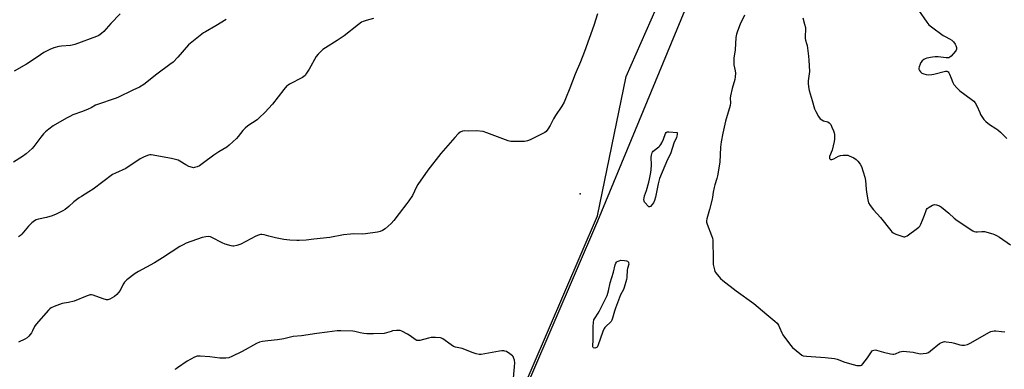
# Model space of a CAD drawing. Units: inches. Extents: x 1207772 to 1213772, y 569455 to 573456.
# Drawn here: x 1210447 to 1210976, y 570770 to 570958 of the extents above; entities that cross this region are included whole.
import ezdxf

# ---------------------------------------------------------------- set-up
doc = ezdxf.new("R2010")
doc.units = ezdxf.units.IN
doc.header["$MEASUREMENT"] = 0
for name, color, linetype in [('ELEV-Spot Elevation', 7, 'Continuous'), ('NTRL-Farm Land', 3, 'Continuous'), ('NTRL-Trees', 3, 'Continuous'), ('Undefined', 1, 'Continuous')]:
    doc.layers.add(name, color=color, linetype=linetype)

msp = doc.modelspace()

# ---------------------------------------------------------------- linework, layer by layer
at = {"layer": 'ELEV-Spot Elevation'}
msp.add_point((1210748.21, 570864.8, 497.12), dxfattribs=at)
at = {"layer": 'NTRL-Farm Land'}
msp.add_lwpolyline([(1210363.37, 570873.27), (1210528.56, 571104.93), (1210734.83, 571402.62), (1210777.02, 571478.1), (1210829.16, 571554.25), (1210855.27, 571514.75), (1210901.4, 571443.58), (1210932.08, 571368.63), (1210927.66, 571311.74), (1210894.4, 571226.85), (1210860.78, 571138.57), (1210812.94, 570984.45), (1210757.39, 570849.98), (1210709.53, 570738.3)], dxfattribs=at)
at = {"layer": 'NTRL-Trees'}
msp.add_lwpolyline([(1210713.6, 570750.76), (1210757.39, 570852.94), (1210772.88, 570927.72), (1210802.36, 570994.93), (1210823.64, 571020.2), (1210845.25, 571045.86), (1210845.25, 571065.1), (1210868.93, 571119.85), (1210877.69, 571174.58), (1210897.63, 571217.52), (1210915.02, 571254.97), (1210926.29, 571279.25), (1210973.34, 571332.17)], dxfattribs=at)
at = {"layer": 'Undefined'}
for points, elevation in [([(1210501.06, 570961.47), (1210496.01, 570956.23), (1210492.29, 570951.98), (1210491.05, 570950.81), (1210489.55, 570949.83), (1210488.27, 570949.25), (1210476.67, 570945.02), (1210475.24, 570944.63), (1210474.37, 570944.48), (1210469.45, 570944.03), (1210468, 570943.82), (1210465.45, 570943.17), (1210463.26, 570942.26), (1210460.09, 570940.67), (1210456.49, 570938.1), (1210450.76, 570934.38), (1210444.08, 570930.69)], 504), ([(1210757.53, 570961.47), (1210755.48, 570955.18), (1210750.46, 570941.29), (1210748.25, 570935.68), (1210745.46, 570929.05), (1210742.59, 570921.45), (1210740.28, 570915.81), (1210739.45, 570913.93), (1210738.35, 570911.81), (1210734.87, 570906.83), (1210733.85, 570905.04), (1210732.09, 570901.39), (1210730.77, 570899.41), (1210729.85, 570898.27), (1210729.18, 570897.73), (1210728.16, 570897.16), (1210721.23, 570893.72), (1210719.88, 570893.15), (1210719.04, 570892.97), (1210718.18, 570892.9), (1210712.35, 570892.78), (1210710.9, 570892.83), (1210709.48, 570893.18), (1210698.03, 570897.54), (1210696.05, 570898.16), (1210692.18, 570898.55), (1210688.4, 570898.44), (1210686.24, 570898.59), (1210684.92, 570898.39), (1210683.69, 570897.87), (1210682.64, 570896.99), (1210680.72, 570894.94), (1210673.25, 570886.34), (1210666.28, 570877.45), (1210660.88, 570869.71), (1210660.19, 570868.42), (1210658, 570863.9), (1210656.11, 570860.89), (1210655.07, 570859.46), (1210650.83, 570854.25), (1210648.04, 570850.48), (1210646.56, 570848.86), (1210643.3, 570846), (1210641.96, 570845.07), (1210640.74, 570844.51), (1210639.29, 570844.2), (1210632.81, 570843.19), (1210631.36, 570843.1), (1210626.47, 570843.18), (1210624.76, 570843.09), (1210621.06, 570842.63), (1210613.69, 570841.23), (1210605.14, 570840.33), (1210600.99, 570839.82), (1210597.27, 570839.6), (1210595.84, 570839.62), (1210592.12, 570839.88), (1210588.99, 570840.25), (1210584.46, 570841.02), (1210580.96, 570842.04), (1210578.33, 570842.65), (1210577.17, 570842.84), (1210576.33, 570842.83), (1210575.29, 570842.59), (1210573.99, 570842.06), (1210565.92, 570837.64), (1210563.76, 570836.9), (1210562.11, 570836.55), (1210561.56, 570836.56), (1210560.73, 570836.71), (1210557.42, 570837.74), (1210555.82, 570838.46), (1210550.32, 570841.23), (1210549.53, 570841.56), (1210548.71, 570841.74), (1210547.01, 570841.67), (1210545.03, 570841.3), (1210536.5, 570838.2), (1210534.91, 570837.39), (1210533.13, 570836.36), (1210523.76, 570830.26), (1210519.46, 570827.57), (1210510.79, 570822.99), (1210509.03, 570821.89), (1210504.59, 570818.46), (1210503.28, 570817.29), (1210502.56, 570816.23), (1210500.95, 570812.78), (1210500.17, 570811.64), (1210499.28, 570810.6), (1210497.92, 570809.57), (1210495.45, 570808.11), (1210494.43, 570807.77), (1210493.62, 570807.83), (1210491.96, 570808.32), (1210486.47, 570810.26), (1210485.65, 570810.46), (1210484.84, 570810.48), (1210483.23, 570809.99), (1210476.36, 570807.09), (1210473.33, 570806.31), (1210469.82, 570805.77), (1210465.62, 570804.24), (1210464, 570803.51), (1210463.31, 570803), (1210462.5, 570802.16), (1210455.89, 570794.64), (1210455.09, 570793.5), (1210453.93, 570791.09), (1210453.33, 570790.1), (1210451.89, 570788.2), (1210451.05, 570787.4), (1210449.81, 570786.66), (1210446.43, 570784.96)], 498), ([(1210836.36, 570960.76), (1210834.16, 570955.84), (1210832.69, 570952.09), (1210832.17, 570950.44), (1210831.84, 570948.72), (1210831.35, 570942.18), (1210830.72, 570937.57), (1210830.65, 570936.49), (1210830.74, 570933.96), (1210831.37, 570930.74), (1210831.51, 570929.58), (1210831.45, 570927.61), (1210831.28, 570926.22), (1210829.85, 570921.34), (1210828.94, 570917.34), (1210828.79, 570916.19), (1210828.85, 570913.58), (1210828.72, 570912.18), (1210826.21, 570903.69), (1210824.77, 570897.35), (1210823.91, 570892.76), (1210823.5, 570889.89), (1210823.13, 570881.69), (1210821.87, 570874.4), (1210821.54, 570872.98), (1210820.45, 570869.57), (1210820.08, 570868.19), (1210819.55, 570865.68), (1210819.27, 570862.91), (1210819.06, 570861.78), (1210817.69, 570856.35), (1210816.22, 570851.35), (1210816.01, 570850.24), (1210816.07, 570849.43), (1210816.36, 570848.38), (1210818.73, 570842.4), (1210819.19, 570840.82), (1210819.32, 570839.79), (1210819.4, 570838.01), (1210819.6, 570831.19), (1210819.62, 570826.67), (1210819.86, 570825.26), (1210820.22, 570823.87), (1210820.52, 570823.08), (1210820.97, 570822.36), (1210823.57, 570819.28), (1210824.83, 570818.08), (1210831.88, 570812.65), (1210841.48, 570805.82), (1210848.34, 570799.9), (1210852.73, 570796.39), (1210853.88, 570795.19), (1210854.67, 570794.12), (1210855.21, 570792.99), (1210856.41, 570789.95), (1210856.97, 570788.91), (1210861.03, 570783.38), (1210862.26, 570782.14), (1210866.06, 570778.96), (1210867.21, 570778.1), (1210867.97, 570777.76), (1210869.7, 570777.52), (1210879.78, 570776.84), (1210884.75, 570776.19), (1210886.18, 570775.83), (1210890.33, 570774.22), (1210894.86, 570772.94), (1210896.84, 570772.54), (1210897.94, 570772.45), (1210898.73, 570772.48), (1210899.44, 570772.74), (1210900.05, 570773.3), (1210902.56, 570776.66), (1210904.66, 570779.87), (1210905.22, 570780.47), (1210905.86, 570780.76), (1210906.56, 570780.82), (1210907.37, 570780.7), (1210911.07, 570779.62), (1210914.75, 570778.78), (1210916.16, 570778.56), (1210916.71, 570778.58), (1210917.53, 570778.75), (1210919.82, 570779.79), (1210920.83, 570780.07), (1210921.64, 570780.17), (1210923.35, 570780.08), (1210927.08, 570779.66), (1210930.78, 570778.78), (1210932.47, 570778.85), (1210934.14, 570779.12), (1210935.18, 570779.49), (1210936.38, 570780.34), (1210941.21, 570784.35), (1210942.22, 570784.92), (1210943.31, 570785.26), (1210943.87, 570785.31), (1210944.7, 570785.27), (1210947.78, 570784.79), (1210949.2, 570784.47), (1210952.06, 570783.6), (1210953.21, 570783.36), (1210954.61, 570783.4), (1210956.27, 570783.72), (1210958.08, 570784.61), (1210967.75, 570790.29), (1210968.77, 570790.78), (1210969.55, 570791.01), (1210970.61, 570791.14), (1210971.41, 570791.15), (1210974.51, 570790.69), (1210976.3, 570790.55)], 496), ([(1210867.72, 570959.27), (1210868.72, 570955.81), (1210869.12, 570954.07), (1210869.19, 570952.9), (1210869.04, 570949.66), (1210869.08, 570948.21), (1210869.25, 570947.38), (1210869.79, 570945.47), (1210870, 570944.35), (1210870.82, 570938.62), (1210871.02, 570936.59), (1210871.25, 570930.52), (1210870.64, 570925.36), (1210870.57, 570924.21), (1210870.79, 570922.28), (1210871.23, 570920.31), (1210872.84, 570914.85), (1210874.05, 570910.39), (1210874.64, 570909.05), (1210876.19, 570906.2), (1210877.03, 570905.04), (1210877.87, 570904.41), (1210878.84, 570903.96), (1210881.1, 570903.35), (1210881.82, 570902.95), (1210882.23, 570902.6), (1210882.73, 570901.9), (1210883.4, 570900.57), (1210884.23, 570898.64), (1210884.54, 570897.57), (1210884.69, 570896.53), (1210884.72, 570895.43), (1210884.67, 570894.04), (1210884.53, 570892.9), (1210883.45, 570888.26), (1210882.09, 570884.77), (1210882, 570884.03), (1210882.12, 570883.64), (1210882.35, 570883.32), (1210882.66, 570883.13), (1210883.33, 570883.16), (1210884.34, 570883.54), (1210886.94, 570884.93), (1210888.01, 570885.37), (1210889.38, 570885.56), (1210891.33, 570885.55), (1210891.88, 570885.47), (1210892.71, 570885.19), (1210895.13, 570884.02), (1210896.34, 570883.23), (1210897.33, 570882.23), (1210898.57, 570880.65), (1210899.28, 570879.44), (1210901.09, 570873.6), (1210901.36, 570871.92), (1210901.68, 570867.29), (1210901.87, 570865.55), (1210902.58, 570861.49), (1210902.79, 570860.64), (1210903.09, 570859.85), (1210903.99, 570858.42), (1210905.69, 570856.14), (1210909.55, 570851.93), (1210915.05, 570844.98), (1210915.63, 570844.32), (1210916.24, 570843.78), (1210916.94, 570843.37), (1210917.75, 570843.02), (1210921.39, 570841.75), (1210921.94, 570841.66), (1210922.45, 570841.69), (1210922.96, 570841.83), (1210923.72, 570842.24), (1210929.29, 570846.25), (1210929.99, 570846.8), (1210930.6, 570847.41), (1210931.17, 570848.39), (1210932.07, 570850.54), (1210933.13, 570853.28), (1210933.96, 570855.82), (1210934.21, 570856.33), (1210934.54, 570856.78), (1210935.66, 570857.64), (1210937.42, 570858.64), (1210938.49, 570858.92), (1210939.55, 570858.82), (1210941.07, 570858.24), (1210942.29, 570857.53), (1210946.22, 570854.32), (1210949.11, 570851.73), (1210950.7, 570850.43), (1210959.06, 570844.83), (1210959.83, 570844.44), (1210960.76, 570844.23), (1210961.59, 570844.26), (1210963.82, 570844.5), (1210965.25, 570844.4), (1210969.86, 570843.2), (1210970.68, 570842.9), (1210971.7, 570842.39), (1210973.32, 570841.41), (1210979.36, 570837.39)], 494), ([(1210929.94, 570963.5), (1210934.39, 570956.95), (1210935.46, 570955.58), (1210936.8, 570954.47), (1210943.21, 570949.87), (1210944.19, 570949.25), (1210946.57, 570948.07), (1210947.71, 570947.34), (1210948.75, 570946.33), (1210949.64, 570945.19), (1210949.99, 570944.45), (1210950.25, 570943.42), (1210950.25, 570942.42), (1210950.04, 570941.92), (1210949.73, 570941.45), (1210947.4, 570938.78), (1210946.76, 570938.22), (1210946.12, 570937.89), (1210945.4, 570937.76), (1210944.82, 570937.77), (1210940.37, 570938.36), (1210938.9, 570938.41), (1210937.45, 570938.19), (1210934.27, 570937.55), (1210933.44, 570937.32), (1210932.69, 570936.95), (1210931.86, 570936.24), (1210931.17, 570935.37), (1210930.7, 570934.37), (1210930.27, 570933.04), (1210930.12, 570932.24), (1210930.13, 570931.73), (1210930.41, 570931), (1210930.87, 570930.33), (1210931.68, 570929.6), (1210932.67, 570929.13), (1210934.01, 570928.79), (1210935.4, 570928.73), (1210937.06, 570928.8), (1210938.17, 570928.99), (1210944.36, 570930.67), (1210945.15, 570930.67), (1210945.73, 570930.36), (1210946.21, 570929.74), (1210946.6, 570928.98), (1210947.51, 570926.81), (1210948.32, 570924.48), (1210948.93, 570923.42), (1210950.63, 570921.52), (1210952.13, 570920.13), (1210958.25, 570915.65), (1210959.56, 570914.53), (1210960.27, 570913.59), (1210961.18, 570912.04), (1210962.75, 570908.35), (1210963.27, 570907.34), (1210965.03, 570904.69), (1210965.96, 570903.61), (1210968.05, 570902.04), (1210971.5, 570899.87), (1210972.43, 570899.19), (1210973.87, 570897.82), (1210977.26, 570894.39)], 492), ([(1210557.98, 570958.38), (1210552.39, 570955.03), (1210546.8, 570951.85), (1210545.83, 570951.21), (1210539.54, 570946.21), (1210537.79, 570944.72), (1210532.08, 570938.24), (1210529.41, 570935.45), (1210527.79, 570934.16), (1210520.7, 570929.08), (1210513.78, 570923.44), (1210511.4, 570922), (1210507.87, 570920.43), (1210499.69, 570916.54), (1210498.36, 570916.02), (1210488.88, 570912.78), (1210487.83, 570912.3), (1210485.45, 570910.98), (1210483.76, 570910.14), (1210480.88, 570909.02), (1210475.67, 570907.13), (1210473.93, 570906.32), (1210472.16, 570905.36), (1210465, 570901.25), (1210462.66, 570899.54), (1210460.85, 570898.11), (1210459.84, 570897.04), (1210458.32, 570895.19), (1210454.62, 570890.21), (1210453.7, 570889.07), (1210450.47, 570886.17), (1210448.63, 570884.76), (1210443.66, 570881.68)], 502), ([(1210637.12, 570959.01), (1210633.24, 570957.81), (1210631.54, 570957.25), (1210630.72, 570956.89), (1210629.05, 570955.76), (1210621.3, 570949.71), (1210617.6, 570947.16), (1210611.39, 570943.25), (1210609.96, 570942.24), (1210607.44, 570939.85), (1210606.32, 570938.53), (1210602.61, 570931.78), (1210601.19, 570929.49), (1210600.32, 570928.31), (1210599.66, 570927.75), (1210598.92, 570927.28), (1210591.99, 570923.62), (1210591.27, 570923.19), (1210590.61, 570922.68), (1210588.94, 570920.71), (1210582.94, 570912.93), (1210578.67, 570908.46), (1210575.7, 570905.51), (1210574.6, 570904.52), (1210569.64, 570901.27), (1210568.1, 570900.03), (1210566.93, 570898.83), (1210564.5, 570895.59), (1210563.55, 570894.48), (1210559.64, 570890.86), (1210558.28, 570889.76), (1210554.05, 570887.33), (1210551.32, 570885.59), (1210545.87, 570881.38), (1210543.66, 570879.86), (1210542.4, 570879.22), (1210540.87, 570878.79), (1210540.35, 570878.76), (1210539.8, 570878.83), (1210537.86, 570879.47), (1210536.28, 570880.23), (1210533.12, 570882.21), (1210532.11, 570882.74), (1210530.77, 570883.18), (1210528.54, 570883.72), (1210517.74, 570885.67), (1210517.03, 570885.66), (1210516.27, 570885.51), (1210513.83, 570884.61), (1210512.78, 570884.13), (1210511.78, 570883.53), (1210504.09, 570878.4), (1210498.45, 570875.9), (1210496.9, 570875.08), (1210486.53, 570867.17), (1210484.28, 570865.74), (1210480.19, 570863.35), (1210478.98, 570862.53), (1210476.2, 570860.37), (1210473.49, 570857.9), (1210471.45, 570856.36), (1210470.27, 570855.58), (1210466.64, 570853.79), (1210464.5, 570852.94), (1210461.47, 570851.97), (1210457.08, 570851.06), (1210455.99, 570850.71), (1210454.97, 570850.22), (1210453.65, 570849.17), (1210451.81, 570847.39), (1210448.24, 570843.06), (1210447.4, 570842.32), (1210446.48, 570841.71)], 500), ([(1210712.18, 570763.78), (1210712.89, 570771.79), (1210712.99, 570773.94), (1210712.83, 570775.29), (1210712.37, 570776.84), (1210712.11, 570777.3), (1210711.75, 570777.7), (1210710.4, 570778.73), (1210708.47, 570779.95), (1210707.7, 570780.27), (1210707.16, 570780.37), (1210706.03, 570780.39), (1210704.87, 570780.27), (1210694.97, 570778.43), (1210693.86, 570778.46), (1210692.27, 570778.81), (1210690.66, 570779.33), (1210684.66, 570781.55), (1210681.19, 570782.4), (1210680.07, 570782.77), (1210678.85, 570783.5), (1210674.39, 570786.78), (1210673.63, 570787.17), (1210673.08, 570787.31), (1210670.44, 570787.5), (1210668.08, 570787.47), (1210666.64, 570787.19), (1210662.06, 570785.97), (1210661.21, 570785.85), (1210660.48, 570785.93), (1210659.52, 570786.42), (1210656.78, 570788.47), (1210655.31, 570789.37), (1210652.26, 570790.98), (1210651.47, 570791.25), (1210650.91, 570791.32), (1210649.44, 570791.27), (1210647.39, 570791.03), (1210646.53, 570790.81), (1210644.04, 570789.96), (1210642.92, 570789.71), (1210637.12, 570789.42), (1210633.62, 570789.49), (1210631.88, 570789.62), (1210629.88, 570790), (1210627.08, 570790.76), (1210625.95, 570790.95), (1210619.56, 570791.17), (1210617.53, 570791.13), (1210612.25, 570790.39), (1210606.62, 570789.71), (1210598.35, 570788.43), (1210593.9, 570788.05), (1210589, 570786.84), (1210585.61, 570786.25), (1210580.36, 570785.81), (1210577.43, 570785.41), (1210575.85, 570784.94), (1210574.33, 570784.3), (1210566.54, 570780.01), (1210561, 570777.32), (1210559.38, 570776.67), (1210557.82, 570776.45), (1210554.52, 570776.34), (1210549.28, 570777.14), (1210544.05, 570777.55), (1210543.19, 570777.57), (1210542.34, 570777.5), (1210540.98, 570776.98), (1210537.03, 570774.88), (1210531.88, 570771.16), (1210531.14, 570770.71), (1210530.36, 570770.38)], 496)]:
    msp.add_lwpolyline(points, dxfattribs=dict(at, elevation=elevation))
at = {"layer": 'Undefined', "elevation": 498}
for points in [[(1210785.39, 570857.69), (1210785, 570857.81), (1210784.59, 570858.11), (1210783, 570859.84), (1210782.67, 570860.32), (1210782.45, 570860.82), (1210782.38, 570861.63), (1210782.48, 570862.48), (1210782.74, 570863.62), (1210783.79, 570866.44), (1210785.02, 570870.95), (1210785.42, 570872.66), (1210786.08, 570876.14), (1210786.3, 570877.85), (1210786.44, 570880.08), (1210786.26, 570884.42), (1210786.38, 570885.28), (1210786.69, 570886.39), (1210787.05, 570887.15), (1210787.4, 570887.58), (1210790.33, 570889.94), (1210790.94, 570890.51), (1210791.46, 570891.16), (1210792.02, 570892.16), (1210792.85, 570894.02), (1210793.89, 570897.14), (1210794.31, 570897.72), (1210794.93, 570898.06), (1210795.75, 570898.13), (1210800.25, 570897.61), (1210800.26, 570896.74), (1210800.06, 570895.71), (1210799.82, 570895.04), (1210798.39, 570891.93), (1210796.88, 570886.7), (1210796.36, 570885.48), (1210795.13, 570883.1), (1210793.58, 570879.7), (1210790.81, 570872.89), (1210790.03, 570870.15), (1210788.65, 570863.02), (1210788.12, 570861.15), (1210787.52, 570859.93), (1210786.68, 570858.76), (1210785.95, 570857.97)], [(1210756.04, 570781.87), (1210755.37, 570781.97), (1210755.05, 570782.19), (1210754.89, 570782.55), (1210754.85, 570783.02), (1210755.03, 570786.12), (1210755.03, 570793.46), (1210755.24, 570795.53), (1210755.55, 570796.96), (1210756.12, 570798.14), (1210757.75, 570800.64), (1210758.47, 570801.94), (1210761.77, 570808.31), (1210762.6, 570810.18), (1210763.44, 570812.63), (1210764.24, 570816.85), (1210766.04, 570822.66), (1210766.99, 570826.53), (1210767.37, 570827.53), (1210767.63, 570827.94), (1210768.09, 570828.33), (1210769.05, 570828.8), (1210770.05, 570829.14), (1210772.01, 570828.95), (1210773.06, 570828.73), (1210773.53, 570828.5), (1210774.03, 570828.01), (1210774.18, 570827.6), (1210774.19, 570826.92), (1210773.51, 570824.53), (1210773.39, 570823.89), (1210773.21, 570819.79), (1210773.07, 570818.64), (1210771.79, 570814.46), (1210771.35, 570813.38), (1210769.87, 570810.48), (1210767.05, 570803.37), (1210766.51, 570801.69), (1210765.56, 570798), (1210765.18, 570796.92), (1210764.79, 570796.21), (1210764.46, 570795.79), (1210761.92, 570793.48), (1210761.34, 570792.85), (1210761.02, 570792.38), (1210760.34, 570790.77), (1210757.61, 570783.04), (1210757.22, 570782.42), (1210756.91, 570782.12), (1210756.5, 570781.93)]]:
    msp.add_lwpolyline(points, close=True, dxfattribs=at)

doc.saveas('drawing.dxf')
